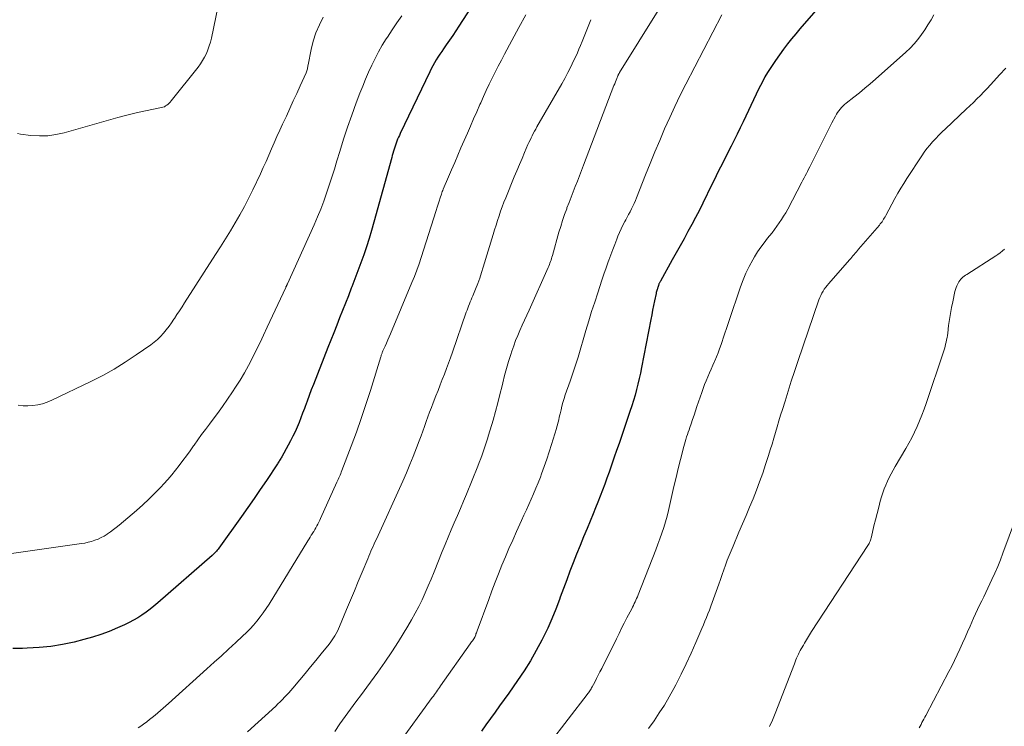
# Model space of a CAD drawing. Units: feet. Extents: x 2025000 to 2030027, y 545000 to 550000.
# Drawn here: x 2025507 to 2025639, y 546490 to 546585 of the extents above; entities that cross this region are included whole.
import ezdxf

# ---------------------------------------------------------------- set-up
doc = ezdxf.new("R2010")
doc.units = ezdxf.units.FT
doc.header["$LTSCALE"] = 100
doc.header["$MEASUREMENT"] = 0
doc.layers.add('CONTOUR INDEX', color=32, linetype='Continuous', lineweight=25)
doc.layers.add('CONTOUR INTERMEDIATE', color=40, linetype='Continuous', lineweight=15)

msp = doc.modelspace()

# ---------------------------------------------------------------- linework, layer by layer
at = {"layer": 'CONTOUR INDEX', "flags": 128}
for points, elevation in [([(2025570.29, 546590.93), (2025565.8, 546583.98), (2025565.38, 546583.34), (2025564.96, 546582.71), (2025564.53, 546582.08), (2025564.09, 546581.45), (2025563.73, 546580.94), (2025563.48, 546580.57), (2025563.22, 546580.2), (2025562.98, 546579.82), (2025562.74, 546579.43), (2025562.5, 546579.04), (2025562.28, 546578.65), (2025562.07, 546578.25), (2025561.87, 546577.84), (2025557.89, 546569.52), (2025557.77, 546569.26), (2025557.65, 546569), (2025557.54, 546568.74), (2025557.43, 546568.48), (2025557.33, 546568.21), (2025557.24, 546567.94), (2025557.15, 546567.67), (2025557.06, 546567.4), (2025556.98, 546567.11), (2025556.9, 546566.83), (2025556.82, 546566.55), (2025556.74, 546566.27), (2025554.34, 546557.56), (2025554.03, 546556.45), (2025553.69, 546555.35), (2025553.34, 546554.25), (2025552.96, 546553.16), (2025552.57, 546552.07), (2025552.18, 546550.99), (2025551.77, 546549.9), (2025551.36, 546548.83), (2025551.29, 546548.64), (2025550.9, 546547.64), (2025550.51, 546546.64), (2025550.11, 546545.64), (2025549.72, 546544.65), (2025549.32, 546543.65), (2025548.93, 546542.65), (2025548.53, 546541.65), (2025548.14, 546540.66), (2025546.18, 546535.69), (2025545.89, 546534.94), (2025545.6, 546534.19), (2025545.32, 546533.43), (2025545.05, 546532.68), (2025544.96, 546532.43), (2025544.73, 546531.8), (2025544.49, 546531.17), (2025544.24, 546530.54), (2025543.98, 546529.92), (2025543.71, 546529.3), (2025543.42, 546528.69), (2025543.11, 546528.09), (2025542.79, 546527.5), (2025541.91, 546525.92), (2025541.84, 546525.8), (2025541.77, 546525.68), (2025541.7, 546525.56), (2025541.62, 546525.44), (2025541.55, 546525.32), (2025541.47, 546525.2), (2025541.4, 546525.08), (2025541.32, 546524.97), (2025539.84, 546522.74), (2025539.02, 546521.51), (2025538.19, 546520.29), (2025537.34, 546519.08), (2025536.48, 546517.88), (2025533.42, 546513.6), (2025533.32, 546513.47), (2025533.21, 546513.34), (2025533.11, 546513.21), (2025533, 546513.08), (2025532.88, 546512.96), (2025532.77, 546512.84), (2025532.65, 546512.73), (2025532.52, 546512.61), (2025525.19, 546506.21), (2025524.67, 546505.78), (2025524.15, 546505.36), (2025523.61, 546504.97), (2025523.06, 546504.58), (2025522.5, 546504.22), (2025521.92, 546503.88), (2025521.33, 546503.57), (2025520.73, 546503.28), (2025519.75, 546502.84), (2025518.64, 546502.37), (2025517.52, 546501.95), (2025516.38, 546501.59), (2025515.22, 546501.27), (2025513.9, 546500.94), (2025512.34, 546500.61), (2025510.77, 546500.35), (2025509.19, 546500.19), (2025507.6, 546500.1), (2025506.94, 546500.08), (2025505.67, 546500.09)], 960), ([(2025617.62, 546590.37), (2025611.78, 546583.64), (2025611.21, 546582.97), (2025610.66, 546582.29), (2025610.12, 546581.59), (2025609.59, 546580.88), (2025608.49, 546579.36), (2025608.11, 546578.82), (2025607.75, 546578.28), (2025607.4, 546577.72), (2025607.07, 546577.15), (2025606.76, 546576.58), (2025606.45, 546576), (2025606.15, 546575.41), (2025605.87, 546574.82), (2025604.11, 546571.09), (2025603.71, 546570.27), (2025603.31, 546569.44), (2025602.9, 546568.61), (2025602.49, 546567.79), (2025602.25, 546567.32), (2025601.96, 546566.73), (2025601.67, 546566.15), (2025601.37, 546565.57), (2025601.08, 546564.99), (2025600.78, 546564.4), (2025600.49, 546563.82), (2025600.2, 546563.23), (2025599.92, 546562.65), (2025598.7, 546560.14), (2025598.22, 546559.16), (2025597.72, 546558.19), (2025597.21, 546557.23), (2025596.69, 546556.28), (2025596.16, 546555.32), (2025595.63, 546554.37), (2025595.1, 546553.42), (2025594.57, 546552.47), (2025592.96, 546549.59), (2025592.92, 546549.52), (2025592.88, 546549.45), (2025592.85, 546549.37), (2025592.82, 546549.29), (2025592.78, 546549.22), (2025592.75, 546549.14), (2025592.72, 546549.06), (2025592.7, 546548.98), (2025592.69, 546548.96), (2025592.65, 546548.87), (2025592.62, 546548.77), (2025592.59, 546548.68), (2025592.56, 546548.59), (2025592.54, 546548.5), (2025592.5, 546548.36), (2025592.46, 546548.22), (2025592.42, 546548.08), (2025592.39, 546547.93), (2025592.18, 546546.96), (2025592.05, 546546.32), (2025591.92, 546545.69), (2025591.8, 546545.06), (2025591.67, 546544.42), (2025590.43, 546537.96), (2025590.28, 546537.21), (2025590.12, 546536.46), (2025589.94, 546535.72), (2025589.75, 546534.98), (2025589.55, 546534.24), (2025589.33, 546533.5), (2025589.1, 546532.77), (2025588.86, 546532.04), (2025587.71, 546528.66), (2025587.39, 546527.72), (2025587.07, 546526.79), (2025586.74, 546525.85), (2025586.41, 546524.91), (2025586.33, 546524.66), (2025586.04, 546523.85), (2025585.75, 546523.04), (2025585.46, 546522.23), (2025585.17, 546521.43), (2025584.86, 546520.62), (2025584.55, 546519.82), (2025584.23, 546519.02), (2025583.91, 546518.23), (2025583.08, 546516.26), (2025582.6, 546515.11), (2025582.13, 546513.95), (2025581.67, 546512.8), (2025581.21, 546511.64), (2025580.77, 546510.48), (2025580.33, 546509.31), (2025579.9, 546508.15), (2025579.47, 546506.98), (2025579.37, 546506.69), (2025578.87, 546505.38), (2025578.35, 546504.09), (2025577.77, 546502.82), (2025577.17, 546501.56), (2025576.99, 546501.2), (2025576.23, 546499.79), (2025575.44, 546498.41), (2025574.59, 546497.06), (2025573.69, 546495.74), (2025572.51, 546494.07), (2025571.9, 546493.21), (2025571.29, 546492.36), (2025570.67, 546491.5), (2025570.05, 546490.65), (2025569.44, 546489.79), (2025568.84, 546488.93)], 940)]:
    msp.add_lwpolyline(points, dxfattribs=dict(at, elevation=elevation))
at = {"layer": 'CONTOUR INTERMEDIATE', "flags": 128}
for points, elevation in [([(2025533.36, 546586.72), (2025532.42, 546582.37), (2025532.29, 546581.84), (2025532.14, 546581.32), (2025531.96, 546580.81), (2025531.75, 546580.31), (2025531.51, 546579.82), (2025531.24, 546579.35), (2025530.94, 546578.89), (2025530.62, 546578.46), (2025527.01, 546573.91), (2025526.87, 546573.76), (2025526.73, 546573.61), (2025526.58, 546573.47), (2025526.42, 546573.34), (2025526.25, 546573.23), (2025526.08, 546573.13), (2025525.89, 546573.06), (2025525.69, 546573.01), (2025523.56, 546572.56), (2025522.3, 546572.29), (2025521.04, 546571.99), (2025519.79, 546571.66), (2025518.54, 546571.32), (2025512.57, 546569.61), (2025511.46, 546569.36), (2025510.35, 546569.21), (2025509.23, 546569.18), (2025508.1, 546569.25), (2025506.7, 546569.42), (2025506.27, 546569.5)], 972), ([(2025558.11, 546585.37), (2025557.43, 546584.44), (2025556.78, 546583.49), (2025556.15, 546582.52), (2025556, 546582.3), (2025555.47, 546581.43), (2025554.97, 546580.54), (2025554.5, 546579.64), (2025554.05, 546578.72), (2025553.62, 546577.79), (2025553.22, 546576.86), (2025552.83, 546575.91), (2025552.46, 546574.96), (2025551.96, 546573.63), (2025551.36, 546572), (2025550.79, 546570.37), (2025550.25, 546568.73), (2025549.73, 546567.07), (2025549.35, 546565.82), (2025549.01, 546564.72), (2025548.67, 546563.63), (2025548.31, 546562.55), (2025547.95, 546561.46), (2025547.57, 546560.39), (2025547.17, 546559.32), (2025546.73, 546558.26), (2025546.28, 546557.22), (2025542.68, 546549.24), (2025542.65, 546549.18), (2025542.63, 546549.12), (2025542.6, 546549.06), (2025542.57, 546549), (2025542.54, 546548.94), (2025542.51, 546548.88), (2025542.48, 546548.82), (2025542.45, 546548.76), (2025539.95, 546543.38), (2025539.47, 546542.34), (2025538.98, 546541.31), (2025538.48, 546540.28), (2025537.98, 546539.25), (2025537.45, 546538.23), (2025536.9, 546537.23), (2025536.31, 546536.26), (2025535.69, 546535.29), (2025535.27, 546534.66), (2025534.6, 546533.68), (2025533.93, 546532.71), (2025533.23, 546531.76), (2025532.52, 546530.81), (2025532.15, 546530.32), (2025531.63, 546529.62), (2025531.11, 546528.92), (2025530.59, 546528.21), (2025530.09, 546527.49), (2025530.02, 546527.4), (2025529.55, 546526.73), (2025529.07, 546526.07), (2025528.59, 546525.42), (2025528.1, 546524.76), (2025527.6, 546524.12), (2025527.08, 546523.49), (2025526.55, 546522.87), (2025526.01, 546522.27), (2025525.59, 546521.81), (2025524.81, 546521), (2025524.01, 546520.2), (2025523.18, 546519.44), (2025522.34, 546518.7), (2025519.98, 546516.71), (2025519.6, 546516.4), (2025519.21, 546516.1), (2025518.81, 546515.8), (2025518.41, 546515.52), (2025518.35, 546515.49), (2025517.96, 546515.24), (2025517.56, 546515.02), (2025517.14, 546514.83), (2025516.71, 546514.66), (2025516.27, 546514.51), (2025515.83, 546514.39), (2025515.38, 546514.29), (2025514.92, 546514.22), (2025503.54, 546512.62)], 964), ([(2025547.51, 546585.22), (2025546.98, 546584.17), (2025546.52, 546583.09), (2025546.17, 546581.97), (2025545.88, 546580.83), (2025545.47, 546578.77), (2025545.45, 546578.63), (2025545.42, 546578.5), (2025545.39, 546578.36), (2025545.37, 546578.23), (2025545.34, 546578.1), (2025545.3, 546577.97), (2025545.25, 546577.84), (2025545.2, 546577.71), (2025544.39, 546575.93), (2025543.93, 546574.91), (2025543.47, 546573.9), (2025543, 546572.89), (2025542.53, 546571.87), (2025542.02, 546570.78), (2025541.64, 546569.95), (2025541.26, 546569.11), (2025540.89, 546568.27), (2025540.53, 546567.43), (2025540.17, 546566.59), (2025539.8, 546565.75), (2025539.42, 546564.92), (2025539.03, 546564.08), (2025538, 546561.9), (2025537.45, 546560.77), (2025536.87, 546559.65), (2025536.27, 546558.55), (2025535.64, 546557.46), (2025534.99, 546556.38), (2025534.33, 546555.31), (2025533.66, 546554.24), (2025532.99, 546553.18), (2025528.81, 546546.68), (2025528.47, 546546.15), (2025528.12, 546545.62), (2025527.78, 546545.09), (2025527.43, 546544.56), (2025527.38, 546544.49), (2025527.05, 546544), (2025526.71, 546543.52), (2025526.34, 546543.05), (2025525.97, 546542.59), (2025525.57, 546542.16), (2025525.16, 546541.75), (2025524.71, 546541.37), (2025524.24, 546541.01), (2025522.3, 546539.65), (2025520.82, 546538.67), (2025519.32, 546537.73), (2025517.77, 546536.88), (2025516.19, 546536.07), (2025510.9, 546533.55), (2025510.28, 546533.29), (2025509.66, 546533.08), (2025509.01, 546532.93), (2025508.36, 546532.82), (2025507.69, 546532.79), (2025507.03, 546532.8), (2025506.38, 546532.89)], 968), ([(2025574.81, 546585.51), (2025573.87, 546583.8), (2025572.94, 546582.07), (2025571.95, 546580.22), (2025571.53, 546579.41), (2025571.11, 546578.6), (2025570.69, 546577.79), (2025570.29, 546576.97), (2025569.89, 546576.15), (2025569.49, 546575.32), (2025569.11, 546574.49), (2025568.74, 546573.66), (2025568.63, 546573.41), (2025568.21, 546572.44), (2025567.78, 546571.48), (2025567.36, 546570.52), (2025566.94, 546569.55), (2025566.08, 546567.58), (2025565.65, 546566.6), (2025565.23, 546565.61), (2025564.8, 546564.63), (2025564.38, 546563.65), (2025563.67, 546561.99), (2025563.61, 546561.83), (2025563.54, 546561.67), (2025563.49, 546561.51), (2025563.43, 546561.35), (2025563.26, 546560.83), (2025563.12, 546560.41), (2025562.99, 546559.99), (2025562.85, 546559.56), (2025562.72, 546559.14), (2025560.72, 546552.81), (2025560.44, 546551.95), (2025560.14, 546551.09), (2025559.81, 546550.24), (2025559.47, 546549.4), (2025556.58, 546542.52), (2025556.4, 546542.1), (2025556.22, 546541.68), (2025556.04, 546541.26), (2025555.85, 546540.84), (2025555.55, 546540.19), (2025555.51, 546540.09), (2025555.47, 546540), (2025555.43, 546539.9), (2025555.4, 546539.81), (2025555.36, 546539.71), (2025555.33, 546539.61), (2025555.3, 546539.51), (2025555.26, 546539.41), (2025553.86, 546534.86), (2025553.26, 546532.97), (2025552.63, 546531.09), (2025551.97, 546529.22), (2025551.28, 546527.36), (2025550.02, 546524.05), (2025549.94, 546523.85), (2025549.86, 546523.66), (2025549.78, 546523.46), (2025549.7, 546523.27), (2025549.61, 546523.07), (2025549.53, 546522.88), (2025549.44, 546522.69), (2025549.35, 546522.49), (2025547.15, 546517.62), (2025547.03, 546517.36), (2025546.9, 546517.1), (2025546.77, 546516.85), (2025546.64, 546516.59), (2025546.5, 546516.34), (2025546.36, 546516.1), (2025546.22, 546515.85), (2025546.07, 546515.61), (2025546.06, 546515.59), (2025545.9, 546515.34), (2025545.75, 546515.09), (2025545.59, 546514.84), (2025545.44, 546514.58), (2025540.2, 546506.05), (2025539.82, 546505.46), (2025539.42, 546504.88), (2025539, 546504.32), (2025538.57, 546503.77), (2025538.11, 546503.23), (2025537.64, 546502.72), (2025537.14, 546502.22), (2025536.64, 546501.73), (2025535.72, 546500.89), (2025534.75, 546499.99), (2025533.77, 546499.1), (2025532.79, 546498.21), (2025531.81, 546497.32), (2025526.65, 546492.66), (2025526.29, 546492.34), (2025525.93, 546492.02), (2025525.57, 546491.7), (2025525.21, 546491.39), (2025524.84, 546491.08), (2025524.46, 546490.78), (2025524.09, 546490.49), (2025523.7, 546490.2), (2025523.27, 546489.88), (2025522.91, 546489.62), (2025522.53, 546489.36)], 956), ([(2025583.57, 546584.86), (2025582.41, 546581.91), (2025582.2, 546581.4), (2025581.99, 546580.89), (2025581.77, 546580.39), (2025581.55, 546579.89), (2025581.27, 546579.3), (2025580.89, 546578.51), (2025580.5, 546577.72), (2025580.09, 546576.95), (2025579.66, 546576.19), (2025576.31, 546570.4), (2025576.15, 546570.11), (2025575.99, 546569.82), (2025575.83, 546569.52), (2025575.68, 546569.22), (2025575.53, 546568.92), (2025575.39, 546568.62), (2025575.25, 546568.31), (2025575.11, 546568.01), (2025574.66, 546566.97), (2025574.31, 546566.15), (2025573.96, 546565.32), (2025573.61, 546564.49), (2025573.26, 546563.66), (2025572.11, 546560.84), (2025571.87, 546560.24), (2025571.64, 546559.63), (2025571.42, 546559.02), (2025571.21, 546558.4), (2025571.01, 546557.78), (2025570.82, 546557.16), (2025570.62, 546556.53), (2025570.43, 546555.91), (2025569.09, 546551.51), (2025568.85, 546550.76), (2025568.6, 546550.01), (2025568.33, 546549.28), (2025568.04, 546548.54), (2025567.67, 546547.63), (2025567.56, 546547.35), (2025567.45, 546547.08), (2025567.34, 546546.8), (2025567.22, 546546.53), (2025567.11, 546546.25), (2025567, 546545.97), (2025566.9, 546545.69), (2025566.8, 546545.41), (2025564.92, 546540.02), (2025564.66, 546539.28), (2025564.39, 546538.55), (2025564.12, 546537.81), (2025563.84, 546537.07), (2025563.56, 546536.34), (2025563.28, 546535.61), (2025562.99, 546534.88), (2025562.71, 546534.15), (2025562.33, 546533.21), (2025562.09, 546532.58), (2025561.84, 546531.94), (2025561.61, 546531.3), (2025561.38, 546530.66), (2025561.15, 546530.01), (2025560.92, 546529.37), (2025560.69, 546528.73), (2025560.45, 546528.09), (2025560.08, 546527.11), (2025559.64, 546525.98), (2025559.19, 546524.87), (2025558.72, 546523.76), (2025558.23, 546522.65), (2025554.68, 546514.83), (2025554.53, 546514.5), (2025554.38, 546514.17), (2025554.23, 546513.84), (2025554.08, 546513.51), (2025553.93, 546513.18), (2025553.79, 546512.85), (2025553.65, 546512.51), (2025553.5, 546512.18), (2025552.74, 546510.35), (2025552.22, 546509.1), (2025551.7, 546507.84), (2025551.18, 546506.59), (2025550.66, 546505.34), (2025549.7, 546503.03), (2025549.56, 546502.71), (2025549.42, 546502.4), (2025549.26, 546502.1), (2025549.09, 546501.8), (2025548.9, 546501.51), (2025548.71, 546501.22), (2025548.51, 546500.95), (2025548.3, 546500.67), (2025547.24, 546499.35), (2025546.52, 546498.47), (2025545.8, 546497.59), (2025545.07, 546496.71), (2025544.33, 546495.84), (2025543.4, 546494.74), (2025543.12, 546494.42), (2025542.85, 546494.11), (2025542.57, 546493.8), (2025542.28, 546493.49), (2025542, 546493.18), (2025541.7, 546492.88), (2025541.4, 546492.59), (2025541.1, 546492.31), (2025537.3, 546488.84)], 952), ([(2025592.67, 546586.08), (2025587.46, 546577.72), (2025587.43, 546577.67), (2025587.4, 546577.62), (2025587.37, 546577.56), (2025587.34, 546577.51), (2025587.32, 546577.46), (2025587.29, 546577.41), (2025587.27, 546577.35), (2025587.24, 546577.3), (2025587.09, 546576.93), (2025587, 546576.69), (2025586.9, 546576.46), (2025586.81, 546576.22), (2025586.71, 546575.98), (2025582.62, 546565.24), (2025582.35, 546564.51), (2025582.06, 546563.79), (2025581.78, 546563.07), (2025581.49, 546562.36), (2025581.2, 546561.64), (2025580.92, 546560.92), (2025580.65, 546560.2), (2025580.37, 546559.47), (2025580.33, 546559.36), (2025580.05, 546558.57), (2025579.78, 546557.78), (2025579.53, 546556.99), (2025579.29, 546556.19), (2025578.4, 546553.05), (2025578.34, 546552.85), (2025578.28, 546552.64), (2025578.22, 546552.44), (2025578.15, 546552.24), (2025578.08, 546552.04), (2025578.01, 546551.84), (2025577.93, 546551.64), (2025577.84, 546551.44), (2025575.27, 546545.71), (2025574.96, 546545.02), (2025574.65, 546544.33), (2025574.34, 546543.65), (2025574.03, 546542.96), (2025573.73, 546542.27), (2025573.45, 546541.58), (2025573.19, 546540.87), (2025572.94, 546540.16), (2025572.8, 546539.71), (2025572.5, 546538.76), (2025572.22, 546537.82), (2025571.96, 546536.86), (2025571.72, 546535.9), (2025571.62, 546535.5), (2025571.33, 546534.34), (2025571.04, 546533.18), (2025570.72, 546532.03), (2025570.4, 546530.88), (2025569.81, 546528.85), (2025569.65, 546528.32), (2025569.49, 546527.79), (2025569.31, 546527.25), (2025569.13, 546526.73), (2025568.95, 546526.2), (2025568.75, 546525.68), (2025568.55, 546525.16), (2025568.34, 546524.64), (2025566.81, 546520.9), (2025566.41, 546519.93), (2025566, 546518.96), (2025565.59, 546517.99), (2025565.18, 546517.02), (2025564.77, 546516.05), (2025564.36, 546515.09), (2025563.96, 546514.11), (2025563.56, 546513.14), (2025562.45, 546510.39), (2025562.06, 546509.44), (2025561.67, 546508.51), (2025561.26, 546507.57), (2025560.83, 546506.65), (2025560.39, 546505.73), (2025559.92, 546504.83), (2025559.42, 546503.94), (2025558.9, 546503.07), (2025557.64, 546501.03), (2025556.74, 546499.63), (2025555.83, 546498.25), (2025554.88, 546496.89), (2025553.9, 546495.55), (2025553.38, 546494.85), (2025552.65, 546493.87), (2025551.92, 546492.88), (2025551.2, 546491.89), (2025550.47, 546490.9), (2025549.76, 546489.9), (2025549.05, 546488.9)], 948), ([(2025601.25, 546585.52), (2025596.4, 546576.16), (2025595.65, 546574.67), (2025594.91, 546573.17), (2025594.22, 546571.65), (2025593.54, 546570.12), (2025592.88, 546568.58), (2025592.24, 546567.04), (2025591.6, 546565.49), (2025590.98, 546563.94), (2025589.75, 546560.85), (2025589.59, 546560.46), (2025589.42, 546560.08), (2025589.24, 546559.71), (2025589.06, 546559.34), (2025588.87, 546558.97), (2025588.67, 546558.6), (2025588.48, 546558.23), (2025588.29, 546557.87), (2025588.16, 546557.63), (2025587.91, 546557.15), (2025587.67, 546556.65), (2025587.45, 546556.15), (2025587.24, 546555.65), (2025587.08, 546555.26), (2025586.81, 546554.56), (2025586.54, 546553.86), (2025586.27, 546553.15), (2025586.02, 546552.44), (2025585.94, 546552.21), (2025585.65, 546551.39), (2025585.36, 546550.56), (2025585.08, 546549.73), (2025584.8, 546548.9), (2025584.52, 546548.04), (2025584.11, 546546.78), (2025583.7, 546545.51), (2025583.31, 546544.24), (2025582.93, 546542.97), (2025581.87, 546539.34), (2025581.75, 546538.94), (2025581.62, 546538.53), (2025581.49, 546538.13), (2025581.35, 546537.73), (2025581.21, 546537.33), (2025581.07, 546536.93), (2025580.93, 546536.53), (2025580.79, 546536.13), (2025580.15, 546534.27), (2025579.99, 546533.77), (2025579.83, 546533.26), (2025579.69, 546532.75), (2025579.57, 546532.24), (2025579.44, 546531.7), (2025579.38, 546531.45), (2025579.32, 546531.2), (2025579.26, 546530.95), (2025579.21, 546530.71), (2025579.14, 546530.46), (2025579.08, 546530.21), (2025579.01, 546529.97), (2025578.94, 546529.72), (2025578.29, 546527.58), (2025577.98, 546526.58), (2025577.65, 546525.59), (2025577.31, 546524.6), (2025576.95, 546523.62), (2025576.78, 546523.16), (2025576.49, 546522.42), (2025576.19, 546521.68), (2025575.88, 546520.94), (2025575.56, 546520.21), (2025575.23, 546519.49), (2025574.9, 546518.76), (2025574.57, 546518.04), (2025574.24, 546517.31), (2025573.56, 546515.83), (2025573.05, 546514.7), (2025572.55, 546513.57), (2025572.07, 546512.44), (2025571.6, 546511.3), (2025571.15, 546510.15), (2025570.7, 546509), (2025570.26, 546507.85), (2025569.82, 546506.69), (2025568.25, 546502.44), (2025568.2, 546502.31), (2025568.15, 546502.18), (2025568.1, 546502.05), (2025568.06, 546501.92), (2025567.98, 546501.69), (2025567.97, 546501.68), (2025567.97, 546501.66), (2025567.96, 546501.64), (2025567.95, 546501.62), (2025567.91, 546501.56), (2025567.91, 546501.54), (2025567.9, 546501.52), (2025567.89, 546501.51), (2025567.88, 546501.49), (2025567.7, 546501.25), (2025567.61, 546501.12), (2025567.51, 546500.98), (2025567.42, 546500.85), (2025567.32, 546500.71), (2025563.33, 546495.02), (2025563.19, 546494.83), (2025563.05, 546494.63), (2025562.91, 546494.44), (2025562.77, 546494.25), (2025562.64, 546494.05), (2025562.5, 546493.86), (2025562.36, 546493.66), (2025562.21, 546493.47), (2025557.55, 546487.07)], 944), ([(2025629.85, 546585.53), (2025629.46, 546584.84), (2025629.04, 546584.17), (2025628.61, 546583.5), (2025628.17, 546582.84), (2025627.69, 546582.21), (2025627.19, 546581.6), (2025626.64, 546581.03), (2025626.07, 546580.49), (2025621.98, 546576.85), (2025621.27, 546576.22), (2025620.54, 546575.61), (2025619.81, 546575.01), (2025619.07, 546574.42), (2025618.03, 546573.6), (2025617.81, 546573.42), (2025617.6, 546573.23), (2025617.4, 546573.02), (2025617.21, 546572.81), (2025617.03, 546572.59), (2025616.86, 546572.36), (2025616.71, 546572.12), (2025616.58, 546571.87), (2025616.1, 546570.94), (2025615.73, 546570.22), (2025615.36, 546569.5), (2025615, 546568.78), (2025614.63, 546568.06), (2025613.25, 546565.3), (2025613.1, 546565.01), (2025612.95, 546564.71), (2025612.8, 546564.41), (2025612.65, 546564.12), (2025612.49, 546563.82), (2025612.34, 546563.53), (2025612.19, 546563.23), (2025612.03, 546562.94), (2025610.13, 546559.31), (2025609.87, 546558.83), (2025609.59, 546558.36), (2025609.3, 546557.9), (2025609, 546557.45), (2025608.68, 546557), (2025608.36, 546556.56), (2025608.02, 546556.13), (2025607.68, 546555.71), (2025607.41, 546555.38), (2025606.94, 546554.78), (2025606.49, 546554.17), (2025606.07, 546553.54), (2025605.67, 546552.9), (2025605.42, 546552.48), (2025604.93, 546551.6), (2025604.49, 546550.7), (2025604.11, 546549.78), (2025603.76, 546548.84), (2025603.18, 546547.1), (2025602.78, 546545.9), (2025602.38, 546544.71), (2025601.98, 546543.51), (2025601.58, 546542.32), (2025601.16, 546541.06), (2025600.96, 546540.5), (2025600.75, 546539.94), (2025600.53, 546539.39), (2025600.29, 546538.84), (2025600.27, 546538.79), (2025600.04, 546538.27), (2025599.81, 546537.75), (2025599.59, 546537.23), (2025599.36, 546536.71), (2025599.14, 546536.18), (2025598.93, 546535.66), (2025598.73, 546535.12), (2025598.54, 546534.59), (2025597.89, 546532.69), (2025597.69, 546532.12), (2025597.5, 546531.54), (2025597.3, 546530.96), (2025597.11, 546530.38), (2025596.94, 546529.87), (2025596.83, 546529.55), (2025596.72, 546529.23), (2025596.62, 546528.91), (2025596.51, 546528.59), (2025596.41, 546528.27), (2025596.31, 546527.95), (2025596.22, 546527.62), (2025596.13, 546527.3), (2025595.68, 546525.54), (2025595.38, 546524.33), (2025595.08, 546523.12), (2025594.8, 546521.9), (2025594.52, 546520.69), (2025594.26, 546519.47), (2025594.07, 546518.69), (2025593.88, 546517.92), (2025593.66, 546517.16), (2025593.42, 546516.39), (2025593.17, 546515.64), (2025592.91, 546514.88), (2025592.64, 546514.13), (2025592.35, 546513.39), (2025589.95, 546507.29), (2025589.86, 546507.05), (2025589.76, 546506.82), (2025589.66, 546506.58), (2025589.55, 546506.35), (2025589.45, 546506.12), (2025589.34, 546505.89), (2025589.22, 546505.66), (2025589.11, 546505.43), (2025588.46, 546504.19), (2025588.1, 546503.5), (2025587.74, 546502.8), (2025587.39, 546502.1), (2025587.04, 546501.39), (2025585.05, 546497.39), (2025584.82, 546496.93), (2025584.58, 546496.47), (2025584.35, 546496.01), (2025584.11, 546495.55), (2025583.77, 546494.92), (2025583.7, 546494.78), (2025583.62, 546494.64), (2025583.54, 546494.51), (2025583.45, 546494.37), (2025583.36, 546494.24), (2025583.27, 546494.11), (2025583.18, 546493.99), (2025583.09, 546493.86), (2025577.99, 546487.22)], 936), ([(2025639.53, 546578.31), (2025638.7, 546577.41), (2025637.93, 546576.57), (2025637.48, 546576.09), (2025637.02, 546575.6), (2025636.57, 546575.13), (2025636.11, 546574.65), (2025635.64, 546574.18), (2025635.17, 546573.71), (2025634.7, 546573.25), (2025634.22, 546572.8), (2025631.39, 546570.15), (2025630.95, 546569.73), (2025630.52, 546569.3), (2025630.1, 546568.86), (2025629.68, 546568.41), (2025629.29, 546567.95), (2025628.91, 546567.48), (2025628.55, 546566.99), (2025628.2, 546566.49), (2025626.2, 546563.45), (2025625.78, 546562.79), (2025625.37, 546562.13), (2025624.98, 546561.45), (2025624.6, 546560.76), (2025623.35, 546558.44), (2025623.26, 546558.27), (2025623.16, 546558.1), (2025623.06, 546557.94), (2025622.96, 546557.78), (2025622.85, 546557.62), (2025622.74, 546557.47), (2025622.62, 546557.32), (2025622.5, 546557.17), (2025619.7, 546553.92), (2025619.54, 546553.74), (2025619.39, 546553.56), (2025619.24, 546553.38), (2025619.09, 546553.2), (2025618.93, 546553.02), (2025618.78, 546552.85), (2025618.63, 546552.67), (2025618.47, 546552.49), (2025615.66, 546549.29), (2025615.46, 546549.04), (2025615.26, 546548.79), (2025615.07, 546548.53), (2025614.9, 546548.26), (2025614.74, 546547.98), (2025614.59, 546547.69), (2025614.47, 546547.4), (2025614.35, 546547.1), (2025611.5, 546538.76), (2025611.06, 546537.43), (2025610.62, 546536.1), (2025610.19, 546534.77), (2025609.77, 546533.43), (2025609.42, 546532.31), (2025609.18, 546531.54), (2025608.94, 546530.76), (2025608.71, 546529.98), (2025608.48, 546529.2), (2025608.25, 546528.42), (2025608.02, 546527.64), (2025607.78, 546526.86), (2025607.54, 546526.09), (2025607.15, 546524.86), (2025606.76, 546523.7), (2025606.35, 546522.54), (2025605.92, 546521.4), (2025605.46, 546520.26), (2025604.99, 546519.13), (2025604.52, 546518), (2025604.04, 546516.87), (2025603.56, 546515.74), (2025602.76, 546513.86), (2025602.49, 546513.23), (2025602.24, 546512.6), (2025601.99, 546511.96), (2025601.75, 546511.32), (2025601.52, 546510.68), (2025601.29, 546510.04), (2025601.06, 546509.39), (2025600.83, 546508.75), (2025600.12, 546506.77), (2025599.94, 546506.26), (2025599.75, 546505.76), (2025599.57, 546505.26), (2025599.38, 546504.76), (2025599.18, 546504.27), (2025598.98, 546503.77), (2025598.78, 546503.28), (2025598.57, 546502.79), (2025597.76, 546500.87), (2025597.12, 546499.43), (2025596.46, 546498), (2025595.77, 546496.59), (2025595.05, 546495.19), (2025594.77, 546494.67), (2025594.16, 546493.55), (2025593.51, 546492.45), (2025592.82, 546491.38), (2025592.11, 546490.32), (2025591.35, 546489.29)], 932), ([(2025639.35, 546553.92), (2025639.08, 546553.67), (2025638.79, 546553.43), (2025638.49, 546553.21), (2025638.18, 546553), (2025634.27, 546550.51), (2025634.1, 546550.39), (2025633.93, 546550.27), (2025633.77, 546550.14), (2025633.62, 546550), (2025633.47, 546549.85), (2025633.34, 546549.69), (2025633.22, 546549.52), (2025633.12, 546549.34), (2025633.06, 546549.24), (2025632.94, 546548.99), (2025632.84, 546548.75), (2025632.76, 546548.49), (2025632.69, 546548.23), (2025632.38, 546546.83), (2025632.22, 546546.03), (2025632.07, 546545.22), (2025631.94, 546544.42), (2025631.83, 546543.61), (2025631.71, 546542.59), (2025631.66, 546542.29), (2025631.62, 546541.99), (2025631.56, 546541.68), (2025631.5, 546541.38), (2025631.43, 546541.09), (2025631.35, 546540.79), (2025631.27, 546540.49), (2025631.18, 546540.2), (2025628.82, 546533.12), (2025628.54, 546532.33), (2025628.24, 546531.54), (2025627.92, 546530.77), (2025627.59, 546530), (2025627.23, 546529.24), (2025626.86, 546528.49), (2025626.46, 546527.75), (2025626.05, 546527.02), (2025624.63, 546524.59), (2025624.35, 546524.1), (2025624.08, 546523.61), (2025623.82, 546523.12), (2025623.58, 546522.62), (2025623.35, 546522.11), (2025623.13, 546521.6), (2025622.95, 546521.07), (2025622.79, 546520.54), (2025622.62, 546519.95), (2025622.4, 546519.12), (2025622.18, 546518.28), (2025621.97, 546517.44), (2025621.77, 546516.6), (2025621.43, 546515.14), (2025621.39, 546514.98), (2025621.35, 546514.83), (2025621.3, 546514.68), (2025621.24, 546514.53), (2025621.17, 546514.38), (2025621.1, 546514.24), (2025621.02, 546514.1), (2025620.94, 546513.97), (2025613.35, 546502.35), (2025613.21, 546502.13), (2025613.07, 546501.91), (2025612.93, 546501.68), (2025612.79, 546501.46), (2025612.65, 546501.23), (2025612.52, 546501), (2025612.38, 546500.77), (2025612.25, 546500.54), (2025611.95, 546500.02), (2025611.82, 546499.78), (2025611.69, 546499.53), (2025611.57, 546499.29), (2025611.45, 546499.04), (2025611.34, 546498.78), (2025611.23, 546498.53), (2025611.13, 546498.27), (2025611.03, 546498.02), (2025608.45, 546491.29), (2025608.08, 546490.41), (2025607.69, 546489.55)], 928), ([(2025640.87, 546517.51), (2025639.15, 546512.91), (2025638.81, 546512.02), (2025638.45, 546511.13), (2025638.07, 546510.25), (2025637.67, 546509.37), (2025637.4, 546508.8), (2025637.13, 546508.21), (2025636.85, 546507.63), (2025636.57, 546507.05), (2025636.29, 546506.48), (2025636.01, 546505.9), (2025635.73, 546505.32), (2025635.47, 546504.73), (2025635.2, 546504.14), (2025634.75, 546503.1), (2025634.4, 546502.32), (2025634.06, 546501.54), (2025633.71, 546500.77), (2025633.36, 546500), (2025633, 546499.23), (2025632.63, 546498.47), (2025632.25, 546497.71), (2025631.86, 546496.95), (2025628.75, 546491.03), (2025628.63, 546490.79), (2025628.5, 546490.55), (2025628.37, 546490.31), (2025628.24, 546490.08), (2025628.11, 546489.84), (2025627.98, 546489.61), (2025627.85, 546489.37)], 924)]:
    msp.add_lwpolyline(points, dxfattribs=dict(at, elevation=elevation))

doc.saveas('drawing.dxf')
